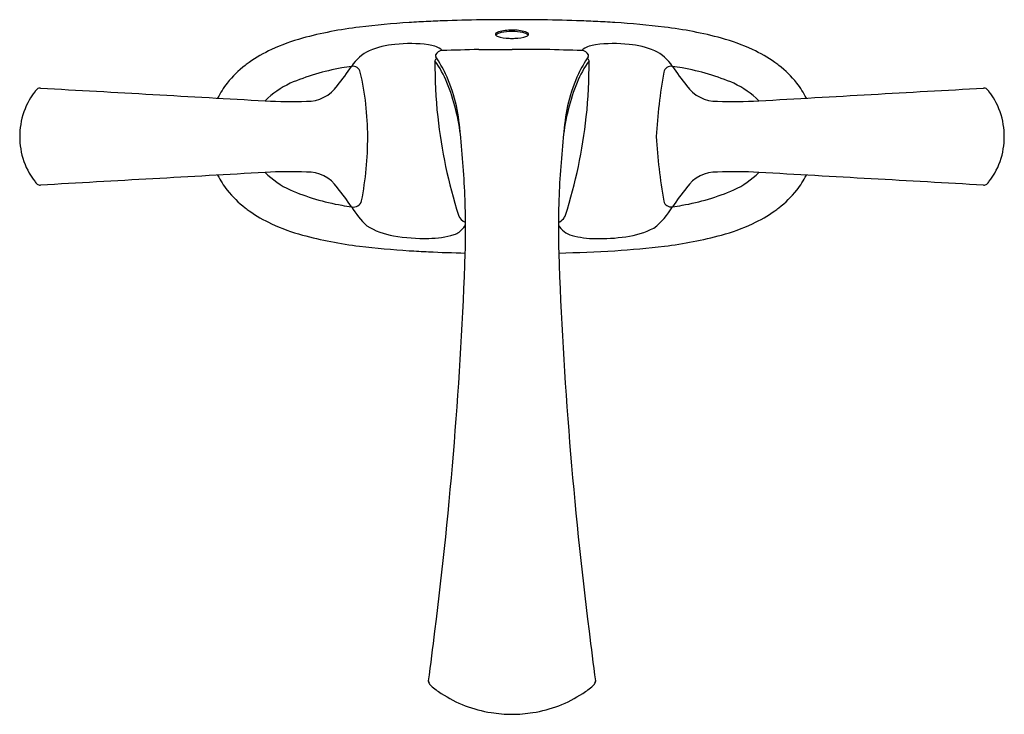
# Model space of a CAD drawing. Extents: x 2397.18 to 2407.1, y 131.71 to 138.71.
import ezdxf

# ---------------------------------------------------------------- set-up
doc = ezdxf.new("R2010")
doc.units = 0
doc.header["$LTSCALE"] = 0.64311
doc.layers.get('0').update_dxf_attribs({"color": 255, "linetype": 'CONTINUOUS'})
doc.layers.get('DEFPOINTS').update_dxf_attribs({"linetype": 'CONTINUOUS'})
doc.styles.get("Standard").update_dxf_attribs({"font": 'txt', "width": 0.8})

msp = doc.modelspace()

# ---------------------------------------------------------------- linework, layer by layer
for p in [(2401.8055, 138.4076), (2402.4773, 138.4076)]:
    msp.add_line(p, (2402.1414, 138.4076))
for centre, radius, start, end in [((2401.0712, 134.694), 3.9667, 96.7398, 105.22255), ((2401.5947, 130.6446), 8.0497, 93.49407, 97.05733), ((2401.8791, 126.4378), 12.266, 92.70688, 93.62257), ((2401.9685, 124.5468), 14.1592, 91.93391, 92.70688), ((2402.09, 120.9478), 17.7602, 90.67979, 91.93391), ((2402.1251, 117.9889), 20.7193, 90.44913, 90.67979), ((2402.1737, 111.7885), 26.9199, 90.30512, 90.44913), ((2402.1782, 110.9503), 27.7581, 90.07594, 90.30512), ((2402.1046, 110.9503), 27.7581, 89.69488, 89.92406), ((2402.1091, 111.7885), 26.9199, 89.55087, 89.69488), ((2402.1577, 117.9889), 20.7193, 89.32021, 89.55087), ((2402.1928, 120.9478), 17.7602, 88.06609, 89.32021), ((2402.3143, 124.5468), 14.1592, 87.29312, 88.06609), ((2402.4037, 126.4378), 12.266, 86.37743, 87.29312), ((2402.6881, 130.6446), 8.0497, 82.94267, 86.50593), ((2403.2116, 134.694), 3.9667, 74.77745, 83.2602), ((2400.5687, 136.5611), 2.0332, 105.3736, 114.74335), ((2401.9883, 138.5613), 0.0138, 128.33956, 191.3751), ((2401.9906, 138.5636), 0.0166, 197.53517, 228.64213), ((2402.0072, 138.536), 0.0314, 120.41475, 151.32547), ((2402.0124, 138.5863), 0.0481, 227.09622, 245.41523), ((2402.0248, 138.5201), 0.0688, 106.51364, 130.844), ((2402.0608, 138.4447), 0.1373, 102.6081, 120.41475), ((2402.1168, 138.8818), 0.3613, 249.85514, 269.37673), ((2402.1524, 137.9992), 0.605, 91.04283, 104.08182), ((2402.1451, 138.007), 0.583, 90.36578, 101.30327), ((2402.141, 139.1592), 0.6393, 267.48089, 270.034), ((2402.1357, 138.0393), 0.5649, 75.45292, 89.42243), ((2402.135, 137.9811), 0.6089, 78.93046, 89.40049), ((2402.1418, 139.1592), 0.6393, 269.966, 272.51911), ((2402.1659, 138.8818), 0.3613, 270.62327, 290.14486), ((2402.222, 138.4447), 0.1373, 59.58525, 77.3919), ((2402.258, 138.5201), 0.0688, 49.156, 73.48636), ((2402.2704, 138.5863), 0.0481, 294.58477, 312.90378), ((2402.2756, 138.536), 0.0314, 28.67453, 59.58525), ((2402.2944, 138.5613), 0.0138, 348.6249, 51.66044), ((2402.2922, 138.5636), 0.0166, 311.35787, 342.46483), ((2403.7141, 136.5611), 2.0332, 65.25665, 74.6264), ((2401.0174, 137.6576), 0.8025, 93.98478, 113.07106), ((2401.1209, 137.1225), 1.3451, 82.35522, 96.79917), ((2401.258, 138.1441), 0.3144, 58.29555, 82.35522), ((2403.0248, 138.1441), 0.3144, 97.64478, 121.70445), ((2403.1619, 137.1225), 1.3451, 83.20083, 97.64478), ((2403.2654, 137.6576), 0.8025, 66.92894, 86.01522), ((2400.3164, 137.1084), 1.4305, 114.74335, 125.19814), ((2400.8911, 138.0057), 0.4332, 115.7431, 147.60413), ((2401.389, 138.3447), 0.02, 153.81928, 213.49692), ((2401.4407, 138.3193), 0.0775, 92.12479, 153.81537), ((2400.4692, 137.6963), 1.1054, 24.94414, 35.21194), ((2401.4, 138.3739), 0.0442, 31.1752, 58.29555), ((2403.5698, 72.1732), 66.258, 91.525817, 91.843919), ((2400.713, 72.1732), 66.258, 88.156081, 88.474183), ((2403.8136, 137.6963), 1.1054, 144.78806, 155.05586), ((2402.8828, 138.3739), 0.0442, 121.70445, 148.8248), ((2402.8421, 138.3193), 0.0775, 26.18463, 87.87521), ((2402.8938, 138.3447), 0.02, 326.50308, 26.18072), ((2403.3917, 138.0057), 0.4332, 32.39587, 64.2569), ((2403.9664, 137.1084), 1.4305, 54.80186, 65.25665), ((2400.0848, 137.4282), 1.0352, 127.63693, 141.71955), ((2399.9652, 137.6064), 0.8211, 125.19814, 128.61848), ((2400.8439, 135.8558), 2.4025, 100.00481, 113.00101), ((2397.2672, 140.4998), 3.9663, 321.75587, 325.22975), ((2401.1017, 134.3944), 3.8864, 98.52927, 100.00481), ((2400.5374, 138.1613), 0.0774, 12.94113, 98.95374), ((2406.1598, 138.2438), 4.7952, 179.40859, 186.17815), ((2401.3898, 138.2901), 0.0253, 100.63719, 172.54893), ((2400.4961, 137.6714), 1.0683, 22.19117, 35.607), ((2403.7867, 137.6714), 1.0683, 144.393, 157.80883), ((2398.123, 138.2438), 4.7952, 353.82185, 0.59141), ((2402.893, 138.2901), 0.0253, 7.45107, 79.36281), ((2403.7454, 138.1613), 0.0774, 81.04626, 167.05887), ((2407.0156, 140.4998), 3.9663, 214.77025, 218.24413), ((2403.1811, 134.3944), 3.8864, 79.99519, 81.47073), ((2403.4389, 135.8558), 2.4025, 66.99899, 79.99519), ((2404.3176, 137.6064), 0.8211, 51.38152, 54.80186), ((2404.198, 137.4282), 1.0352, 38.28045, 52.36307), ((2397.7963, 137.5263), 2.8911, 0.06654, 13.04043), ((2399.9909, 137.4816), 1.6297, 3.37256, 24.69651), ((2404.2919, 137.4816), 1.6297, 155.30349, 176.62744), ((2409.0829, 137.2281), 5.4957, 170.03926, 176.85377), ((2400.0039, 137.4938), 0.931, 141.80344, 152.90265), ((2400.3174, 137.2086), 0.9525, 115.64369, 134.24836), ((2400.0801, 138.2538), 0.3676, 268.62327, 325.29402), ((2399.6058, 137.3082), 2.0299, 5.92059, 22.19117), ((2404.677, 137.3082), 2.0299, 157.80883, 174.07941), ((2404.2027, 138.2538), 0.3676, 214.70598, 271.37673), ((2403.9654, 137.2086), 0.9525, 45.75164, 64.35631), ((2404.2789, 137.4938), 0.931, 27.09735, 38.19656), ((2397.8593, 137.5627), 0.6723, 141.68514, 150.06179), ((2397.7622, 137.6411), 0.5475, 137.9394, 141.82927), ((2397.3855, 137.9744), 0.0448, 84.59233, 131.68374), ((2924.2588, 9421.6068), 9298.5264, 266.75179191, 266.76576738), ((1880.024, 9421.6068), 9298.5264, 273.23423262, 273.24820809), ((2406.8973, 137.9744), 0.0448, 48.31626, 95.40767), ((2406.5206, 137.6411), 0.5475, 38.17073, 42.0606), ((2406.4235, 137.5627), 0.6723, 29.93821, 38.31486), ((2397.9048, 137.5387), 0.7237, 150.21284, 170.93769), ((2399.9114, 142.4418), 4.5583, 266.76577, 272.00977), ((2404.3714, 142.4418), 4.5583, 267.99023, 273.23423), ((2406.378, 137.5387), 0.7237, 9.06231, 29.78716), ((2406.3374, 138.263), 4.9739, 186.17815, 197.83646), ((2397.9454, 138.263), 4.9739, 342.16354, 353.82185), ((2397.9747, 137.5275), 0.7945, 170.93769, 179.84343), ((2406.3081, 137.5275), 0.7945, 0.15657, 9.06231), ((2397.9747, 137.5319), 0.7945, 180.15657, 189.06231), ((2397.313, 137.5239), 3.3744, 349.03317, 0.09864), ((2409.0829, 137.8313), 5.4957, 183.14623, 189.96074), ((2406.3081, 137.5319), 0.7945, 350.93769, 359.84343), ((2392.3658, 136.5574), 9.3087, 1.83086, 5.92059), ((2412.6462, 136.4949), 10.0405, 174.15393, 177.94563), ((2397.9048, 137.5207), 0.7237, 189.06231, 209.78716), ((2406.378, 137.5207), 0.7237, 330.21284, 350.93769), ((2397.8593, 137.4967), 0.6723, 209.93821, 218.31486), ((2924.2588, -9146.5474), 9298.5264, 93.23423262, 93.24820809), ((2400.0039, 137.5656), 0.931, 207.09735, 218.19656), ((2400.3174, 137.8508), 0.9525, 225.75164, 244.35631), ((2399.9114, 132.6175), 4.5583, 87.99023, 93.23423), ((2400.0801, 136.8055), 0.3676, 34.70598, 91.37673), ((2404.2027, 136.8055), 0.3676, 88.62327, 145.29402), ((2404.3714, 132.6175), 4.5583, 86.76577, 92.00977), ((2403.9654, 137.8508), 0.9525, 295.64369, 314.24836), ((1880.024, -9146.5474), 9298.5264, 86.75179191, 86.76576738), ((2404.2789, 137.5656), 0.931, 321.80344, 332.90265), ((2406.4235, 137.4967), 0.6723, 321.68514, 330.06179), ((2397.7622, 137.4182), 0.5475, 218.17073, 222.0606), ((2397.3855, 137.0849), 0.0448, 228.31626, 275.40767), ((2406.8973, 137.0849), 0.0448, 264.59233, 311.68374), ((2406.5206, 137.4182), 0.5475, 317.9394, 321.82927), ((2400.0848, 137.6312), 1.0352, 218.28045, 232.36307), ((2400.8439, 139.2036), 2.4025, 246.99899, 259.99519), ((2397.2672, 134.5596), 3.9663, 34.77025, 38.24413), ((2407.0156, 134.5596), 3.9663, 141.75587, 145.22975), ((2403.4389, 139.2036), 2.4025, 280.00481, 293.00101), ((2404.198, 137.6312), 1.0352, 307.63693, 321.71955), ((2401.1017, 140.6649), 3.8864, 259.99519, 261.47073), ((2400.5441, 136.9041), 0.0846, 257.19326, 344.82382), ((2394.889, 136.6381), 6.7842, 0.232, 1.83086), ((2414.2504, 136.5966), 11.641, 178.7286, 181.18269), ((2403.7454, 136.898), 0.0774, 192.94113, 278.95374), ((2403.1811, 140.6649), 3.8864, 278.52927, 280.00481), ((2399.9652, 137.4529), 0.8211, 231.38152, 234.80186), ((2400.3164, 137.9509), 1.4305, 234.80186, 245.25665), ((2401.3394, 137.316), 0.9525, 211.27472, 225.98626), ((2401.7143, 136.7755), 0.1174, 197.83646, 249.48537), ((2402.5736, 136.7723), 0.1115, 320.12677, 342.91733), ((2403.1358, 137.1765), 0.7159, 307.50263, 330.27439), ((2403.9664, 137.9509), 1.4305, 294.74335, 305.19814), ((2404.3176, 137.4529), 0.8211, 305.19814, 308.61848), ((2400.5687, 138.4983), 2.0332, 245.25665, 254.6264), ((2401.2795, 136.894), 0.4685, 322.0763, 327.16994), ((2387.6512, 136.6088), 14.0221, 358.96825, 0.232), ((2402.794, 136.7376), 0.2087, 207.85823, 256.85217), ((2402.5673, 136.7776), 0.1198, 290.6413, 320.12677), ((2403.7141, 138.4983), 2.0332, 285.3736, 294.74335), ((2401.0712, 140.3653), 3.9667, 254.77745, 263.2602), ((2401.057, 137.241), 0.7184, 238.12135, 261.29107), ((2401.3084, 137.3328), 0.8287, 269.58434, 287.5113), ((2401.5014, 136.7212), 0.1873, 287.5113, 322.0763), ((2402.9839, 137.386), 0.8842, 254.42154, 269.76906), ((2403.1702, 137.4062), 0.893, 277.59276, 296.71422), ((2403.2116, 140.3653), 3.9667, 276.7398, 285.22255), ((2401.2556, 138.2384), 1.7349, 259.79486, 271.5459), ((2403.0238, 138.2777), 1.7764, 268.59894, 278.55979), ((2401.5947, 144.4148), 8.0497, 262.94267, 266.50593), ((2401.8791, 148.6215), 12.266, 266.37743, 267.29312), ((2401.9685, 150.5126), 14.1592, 267.29312, 268.7961), ((2358.9788, 137.8683), 42.7189, 352.84293, 357.97158), ((2402.3162, 150.1952), 13.8421, 271.22372, 273.57257), ((2445.3039, 137.8683), 42.7189, 182.02841, 187.15707), ((2402.6881, 144.4148), 8.0497, 273.49407, 277.05733), ((2369.24, 136.4382), 32.3599, 352.1936, 353.09184), ((2435.0428, 136.4382), 32.3599, 186.90816, 187.8064), ((2401.3216, 132.0403), 0.0218, 173.42843, 180.06214), ((2400.9727, 132.0217), 0.3277, 2.73764, 3.25757), ((2401.3347, 132.0426), 0.0351, 188.5508, 198.92879), ((2401.3767, 132.0543), 0.0787, 197.07839, 229.53761), ((2401.9324, 132.6942), 0.9262, 229.07114, 237.05415), ((2402.3504, 132.6942), 0.9262, 302.94585, 310.92886), ((2402.9061, 132.0543), 0.0787, 310.46239, 342.92161), ((2402.9481, 132.0426), 0.0351, 341.07121, 351.4492), ((2402.9612, 132.0403), 0.0218, 359.93786, 6.57157), ((2403.3101, 132.0217), 0.3277, 176.74243, 177.26236), ((2402.1223, 132.9714), 1.2621, 236.66569, 261.28269), ((2402.1605, 132.9714), 1.2621, 278.71731, 303.33431), ((2402.1509, 133.1074), 1.4009, 260.96816, 269.61127), ((2402.1319, 133.1074), 1.4009, 270.38873, 279.03184)]:
    msp.add_arc(centre, radius, start, end)

# ---------------------------------------------------------------- texts
at = {"layer": 'DEFPOINTS'}
for tag, p, s in [('TRADENAME', (2402.1355, 137.5264), 'MEDLEY'), ('MODELNUMBER', (2402.1355, 137.5281), '27376-4'), ('PRODUCT', (2402.1355, 137.5247), 'BATHROOM SINK FAUCET')]:
    msp.add_attdef(tag, p, s, height=0.001, dxfattribs=at)

doc.saveas('drawing.dxf')
